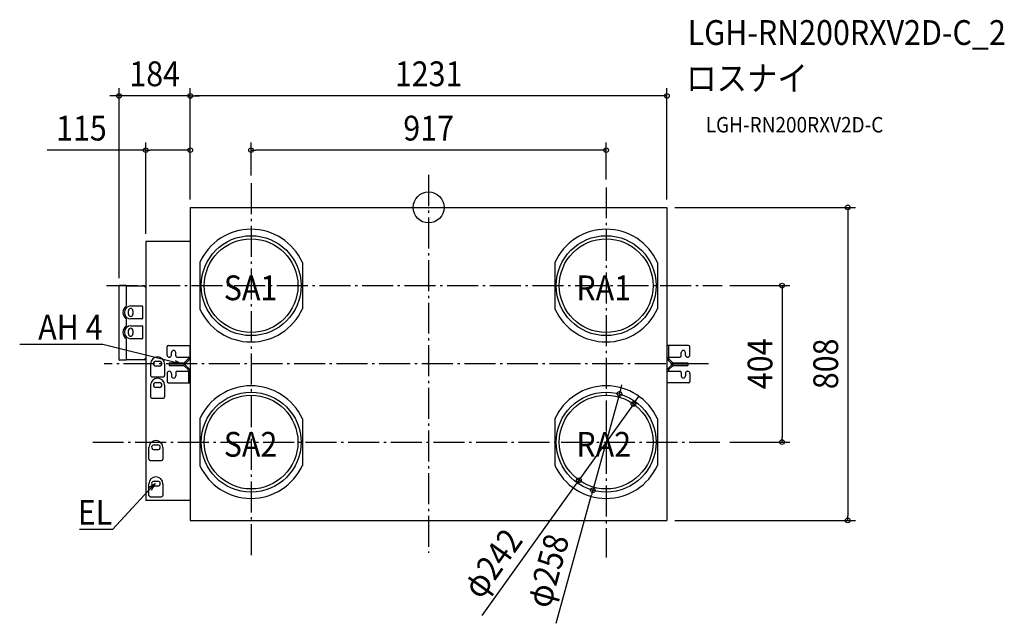
# Model space of a CAD drawing. Extents: x -1056 to 1487, y -1074 to 485.
import ezdxf
from ezdxf.enums import TextEntityAlignment as Align

# ---------------------------------------------------------------- set-up
doc = ezdxf.new("R2010")
doc.units = 0
doc.header["$LTSCALE"] = 20
doc.header["$PDMODE"] = 3
doc.header["$PDSIZE"] = -2
doc.linetypes.add('DASHDOT', pattern=[5.5, 4, -0.6, 0.3, -0.6])
for name, color, linetype in [('ARRANGE', 1, 'CONTINUOUS'), ('BASIS', 6, 'DASHDOT'), ('DETAIL', 5, 'CONTINUOUS'), ('ETC', 61, 'CONTINUOUS'), ('NOTE', 4, 'CONTINUOUS'), ('OUTLINE', 3, 'CONTINUOUS'), ('SIZE', 30, 'CONTINUOUS')]:
    doc.layers.add(name, color=color, linetype=linetype)
doc.styles.get("Standard").update_dxf_attribs({"font": 'SIMPLEX.shx', "width": 0.9, "height": 64, "bigfont": 'BIGFONT.shx'})

msp = doc.modelspace()

# ---------------------------------------------------------------- linework, layer by layer
at = {"layer": 'ARRANGE', "color": 1, "linetype": 'CONTINUOUS'}
msp.add_circle((0, 0), 40, dxfattribs=at)
msp.add_point((0, 0), dxfattribs=at)
at = {"layer": 'BASIS', "color": 6, "linetype": 'DASHDOT'}
for p, q in [((0, 84), (0, -891.5)), ((-458.5, 62.5), (-458.5, -903.9)), ((458.5, 51.8), (458.5, -903.9)), ((-832, -202), (758.2, -202)), ((722.4, -404), (-837.9, -404)), ((-867.6, -606), (758.2, -606))]:
    msp.add_line(p, q, dxfattribs=at)
at = {"layer": 'DETAIL', "color": 5, "linetype": 'CONTINUOUS'}
for p, q in [((-615.5, 0), (-615.5, -808)), ((-615.5, 0), (615.5, 0)), ((615.5, 0), (615.5, -808)), ((-730.5, -88), (-730.5, -757)), ((-615.5, -88), (-730.5, -88)), ((-590.9, -141.9), (-590.9, -262.1)), ((-326.1, -141.9), (-326.1, -262.1)), ((326.1, -141.9), (326.1, -262.1)), ((590.9, -141.9), (590.9, -262.1)), ((-799.5, -393.1), (-799.5, -202.3)), ((-798.2, -201), (-781.5, -201)), ((-781.5, -201), (-781.5, -201.6)), ((-781.5, -201.6), (-781.5, -254.9)), ((-732.2, -203), (-781.5, -203)), ((-732.2, -205.6), (-732.2, -203)), ((-730.5, -205.6), (-732.2, -205.6)), ((-775.3, -275.6), (-775.3, -266.8)), ((-768.9, -254.5), (-741, -254.5)), ((-763.5, -266.8), (-763.5, -275.6)), ((-738, -284.9), (-738, -257.5)), ((-781.5, -287.5), (-781.5, -306.1)), ((-781.5, -287.5), (-781.5, -306.1)), ((-741, -287.9), (-768.9, -287.9)), ((-775.3, -326.8), (-775.3, -318)), ((-768.9, -305.8), (-741, -305.8)), ((-763.5, -318), (-763.5, -326.8)), ((-738, -336.2), (-738, -308.7)), ((-781.5, -338.8), (-781.5, -393.8)), ((-741, -339.1), (-768.9, -339.1)), ((-675.6, -381.3), (-675.6, -360.2)), ((-672.3, -356.8), (-616.4, -356.8)), ((-664.2, -381.3), (-664.2, -374.8)), ((-653.1, -383.5), (-653.1, -374.8)), ((-616.4, -356.8), (-616.4, -388.4)), ((671.4, -356.8), (615.5, -356.8)), ((619.1, -356.8), (619.1, -388.4)), ((652.2, -383.5), (652.2, -374.8)), ((663.4, -381.3), (663.4, -374.8)), ((674.7, -381.3), (674.7, -360.2)), ((-781.5, -394.4), (-798.2, -394.4)), ((-781.5, -392.4), (-732.2, -392.4)), ((-781.5, -393.8), (-781.5, -394.4)), ((-732.2, -392.4), (-732.2, -389.9)), ((-732.2, -389.9), (-730.5, -389.9)), ((-717.8, -434.2), (-717.8, -404.1)), ((-704.6, -397.2), (-695.1, -397.2)), ((-681.9, -404.1), (-681.9, -434.2)), ((-669.8, -386.9), (-670, -386.9)), ((-670, -401.3), (-670, -408.5)), ((-670, -401.3), (-632.9, -401.3)), ((-632.9, -404.9), (-670, -404.9)), ((-649.8, -386.9), (-616.9, -386.9)), ((-631.9, -401.2), (-631.8, -401.1)), ((-630.9, -404.6), (-631.9, -401.2)), ((-631.9, -401.2), (-631.9, -401.2)), ((-631.8, -401.1), (-631.7, -401.1)), ((-631.7, -401.1), (-631.6, -401.1)), ((-631.6, -401.1), (-631.4, -401)), ((-631.4, -401), (-631.3, -400.9)), ((-631.3, -400.9), (-631.1, -400.8)), ((-631.1, -400.8), (-630.9, -400.7)), ((-630.9, -400.7), (-630.7, -400.6)), ((-630.7, -404.5), (-630.9, -404.6)), ((-630.9, -404.6), (-630.9, -404.6)), ((-630.7, -400.6), (-630.6, -400.4)), ((-630.6, -404.5), (-630.7, -404.5)), ((-630.6, -400.4), (-630.4, -400.3)), ((-630.5, -404.5), (-630.6, -404.5)), ((-630.3, -404.4), (-630.5, -404.5)), ((-630.4, -400.3), (-621, -390.9)), ((-630.1, -404.3), (-630.3, -404.4)), ((-629.9, -404.2), (-630.1, -404.3)), ((-629.7, -404.1), (-629.9, -404.2)), ((-629.5, -404), (-629.7, -404.1)), ((-629.2, -403.9), (-629.5, -404)), ((-629, -403.7), (-629.2, -403.9)), ((-628.7, -403.5), (-629, -403.7)), ((-628.4, -403.3), (-628.7, -403.5)), ((-628.2, -403.1), (-628.4, -403.3)), ((-627.9, -402.8), (-628.2, -403.1)), ((-627.9, -402.8), (-618.5, -393.4)), ((-620.9, -386.9), (-621.2, -386.9)), ((-620.7, -386.9), (-620.9, -386.9)), ((-620.6, -386.9), (-620.7, -386.9)), ((-620.4, -387), (-620.6, -386.9)), ((-620.5, -390.2), (-620.3, -390)), ((-620.3, -387.1), (-620.4, -387)), ((-620.2, -387.2), (-620.3, -387.1)), ((-620.3, -390), (-620.2, -389.7)), ((-620.1, -387.3), (-620.2, -387.2)), ((-620.2, -389.7), (-620.1, -389.5)), ((-620.1, -387.4), (-620.1, -387.3)), ((-620, -387.6), (-620.1, -387.4)), ((-620.1, -389.3), (-620, -389)), ((-620.1, -389.5), (-620.1, -389.3)), ((-620, -387.8), (-620, -387.6)), ((-620, -388), (-620, -387.8)), ((-620, -388.2), (-620, -388)), ((-620, -388.4), (-620, -388.2)), ((-620, -388.6), (-620, -388.4)), ((-620, -388.8), (-620, -388.6)), ((-620, -389), (-620, -388.8)), ((-616.9, -386.9), (-616.8, -386.9)), ((-616.8, -386.9), (-616.7, -386.9)), ((-616.7, -386.9), (-616.6, -387)), ((-616.6, -387), (-616.5, -387.1)), ((-616.5, -389.6), (-616.6, -389.9)), ((-616.6, -389.9), (-616.6, -390.2)), ((-616.5, -387.1), (-616.5, -387.2)), ((-616.5, -387.2), (-616.5, -387.3)), ((-616.5, -387.3), (-616.4, -387.5)), ((-616.4, -389.2), (-616.5, -389.6)), ((-616.4, -387.5), (-616.4, -387.7)), ((-616.4, -387.7), (-616.4, -387.9)), ((-616.4, -387.9), (-616.4, -388.2)), ((-616.4, -388.4), (-616.4, -388.6)), ((-616.4, -388.6), (-616.4, -388.9)), ((-616.4, -388.9), (-616.4, -389.2)), ((627, -402.8), (617.6, -393.4)), ((619.1, -387.6), (619.2, -387.4)), ((619.1, -387.8), (619.1, -387.6)), ((619.1, -388), (619.1, -387.8)), ((619.1, -388.2), (619.1, -388)), ((619.2, -387.3), (619.3, -387.2)), ((619.2, -387.4), (619.2, -387.3)), ((619.3, -387.2), (619.4, -387.1)), ((619.4, -387.1), (619.5, -387)), ((619.5, -387), (619.7, -386.9)), ((619.7, -386.9), (619.8, -386.9)), ((619.8, -386.9), (620, -386.9)), ((620, -386.9), (620.3, -386.9)), ((629.5, -400.3), (620.1, -390.9)), ((620.3, -386.9), (648.9, -386.9)), ((627, -406.9), (627.3, -406.7)), ((627.3, -406.7), (627.6, -406.5)), ((627.6, -406.5), (627.8, -406.3)), ((627.8, -406.3), (628.1, -406.1)), ((628.1, -406.1), (628.3, -405.9)), ((628.3, -405.9), (628.6, -405.8)), ((628.6, -405.8), (628.8, -405.7)), ((628.8, -405.7), (629, -405.6)), ((629, -405.6), (629.2, -405.5)), ((629.2, -405.5), (629.4, -405.4)), ((629.4, -405.4), (629.6, -405.3)), ((629.6, -405.3), (629.7, -405.3)), ((629.7, -405.3), (629.8, -405.2)), ((629.8, -405.2), (629.9, -405.2)), ((629.9, -405.2), (630, -405.2)), ((630, -404.6), (631, -401.2)), ((630, -405.2), (631, -408.6)), ((630, -405.2), (630, -405.2)), ((632, -401.3), (669.1, -401.3)), ((669.1, -404.9), (632, -404.9)), ((668.9, -386.9), (669.1, -386.9)), ((669.1, -401.3), (669.1, -408.5)), ((-695.1, -409.9), (-704.6, -409.9)), ((-675.6, -428.5), (-675.6, -449.6)), ((-670, -408.5), (-632.9, -408.5)), ((-669.8, -422.9), (-670, -422.9)), ((-664.2, -428.5), (-664.2, -434.9)), ((-653.1, -426.3), (-653.1, -434.9)), ((-649.8, -422.9), (-621.2, -422.9)), ((-630.4, -409.5), (-621, -418.9)), ((-627.9, -407), (-618.5, -416.4)), ((-620.9, -422.9), (-621.2, -422.9)), ((-620.7, -422.9), (-620.9, -422.9)), ((-620.6, -422.9), (-620.7, -422.9)), ((-620.4, -422.8), (-620.6, -422.9)), ((-620.3, -422.7), (-620.4, -422.8)), ((-620.2, -422.6), (-620.3, -422.7)), ((-620.1, -422.5), (-620.2, -422.6)), ((-620, -422.2), (-620.1, -422.4)), ((-620.1, -422.4), (-620.1, -422.5)), ((-620, -421.4), (-620, -453)), ((-620, -421.6), (-620, -421.8)), ((-620, -421.8), (-620, -422)), ((-620, -422), (-620, -422.2)), ((-616.4, -421.4), (-616.4, -453)), ((615.5, -420.8), (615.6, -420.5)), ((615.5, -421.1), (615.5, -420.8)), ((615.5, -421.4), (615.5, -421.1)), ((615.5, -421.8), (615.5, -421.6)), ((615.5, -422.1), (615.5, -421.8)), ((615.5, -422.3), (615.5, -422.1)), ((615.6, -422.4), (615.5, -422.3)), ((615.6, -420.2), (615.7, -419.9)), ((615.6, -420.5), (615.6, -420.2)), ((615.6, -422.6), (615.6, -422.4)), ((615.7, -422.7), (615.6, -422.6)), ((615.7, -419.9), (615.7, -419.6)), ((615.7, -422.8), (615.7, -422.7)), ((615.8, -422.9), (615.7, -422.8)), ((615.9, -422.9), (615.8, -422.9)), ((616, -422.9), (615.9, -422.9)), ((616, -422.9), (648.9, -422.9)), ((627, -407), (617.6, -416.4)), ((619.2, -420.5), (619.1, -420.8)), ((619.1, -420.8), (619.1, -421)), ((619.1, -421), (619.1, -421.2)), ((619.1, -421.2), (619.1, -421.4)), ((619.1, -421.4), (619.1, -421.6)), ((619.1, -421.6), (619.1, -421.8)), ((619.1, -421.8), (619.1, -422)), ((619.1, -422), (619.1, -422.2)), ((619.1, -422.2), (619.2, -422.4)), ((619.3, -420.3), (619.2, -420.5)), ((619.2, -422.4), (619.2, -422.5)), ((619.2, -422.5), (619.3, -422.6)), ((619.4, -419.8), (619.3, -420)), ((619.3, -420), (619.3, -420.3)), ((619.3, -422.6), (619.4, -422.7)), ((619.6, -419.6), (619.4, -419.8)), ((619.4, -422.7), (619.5, -422.8)), ((619.5, -422.8), (619.7, -422.9)), ((619.7, -422.9), (619.8, -422.9)), ((619.8, -422.9), (620, -422.9)), ((620, -422.9), (620.3, -422.9)), ((629.5, -409.5), (620.1, -418.9)), ((629.7, -409.3), (629.5, -409.5)), ((629.9, -409.2), (629.7, -409.3)), ((630, -409.1), (629.9, -409.2)), ((630.2, -408.9), (630, -409.1)), ((630.4, -408.9), (630.2, -408.9)), ((630.5, -408.8), (630.4, -408.9)), ((630.7, -408.7), (630.5, -408.8)), ((630.8, -408.7), (630.7, -408.7)), ((630.9, -408.6), (630.8, -408.7)), ((631, -408.6), (630.9, -408.6)), ((631, -408.6), (631, -408.6)), ((632, -408.5), (669.1, -408.5)), ((652.2, -426.3), (652.2, -434.9)), ((663.4, -428.5), (663.4, -434.9)), ((668.9, -422.9), (669.1, -422.9)), ((674.7, -428.5), (674.7, -449.6)), ((-714.7, -437.3), (-685.1, -437.3)), ((-704.6, -452.2), (-695.1, -452.2)), ((-672.3, -453), (-616.4, -453)), ((671.4, -453), (615.5, -453)), ((-717.8, -489.2), (-717.8, -459.1)), ((-695.1, -464.9), (-704.6, -464.9)), ((-681.9, -459.1), (-681.9, -489.2)), ((-714.7, -492.4), (-685.1, -492.4)), ((-590.9, -545.9), (-590.9, -666.1)), ((-326.1, -545.9), (-326.1, -666.1)), ((326.1, -545.9), (326.1, -666.1)), ((590.9, -545.9), (590.9, -666.1)), ((-722.2, -650), (-722.2, -619.8)), ((-709, -613), (-699.5, -613)), ((-699.5, -625.7), (-709, -625.7)), ((-686.3, -619.8), (-686.3, -650)), ((-719.1, -653.1), (-689.5, -653.1)), ((-709, -706.7), (-699.5, -706.7)), ((-722.2, -743.7), (-722.2, -713.6)), ((-699.5, -719.4), (-709, -719.4)), ((-686.3, -713.6), (-686.3, -743.7)), ((-615.5, -757), (-730.5, -757)), ((-719.1, -746.9), (-689.5, -746.9)), ((-615.5, -808), (615.5, -808))]:
    msp.add_line(p, q, dxfattribs=at)
for centre, radius in [((-458.5, -202), 129), ((458.5, -202), 129), ((-458.5, -202), 121), ((458.5, -202), 121), ((-458.5, -606), 129), ((458.5, -606), 129), ((-458.5, -606), 121), ((458.5, -606), 121)]:
    msp.add_circle(centre, radius, dxfattribs=at)
for centre, radius, start, end in [((-458.5, -202), 145.4, 24.4067, 155.5933), ((458.5, -202), 145.4, 24.4067, 155.5933), ((-798.2, -202.3), 1.27, 90.0055, 180.002), ((-732.2, -205.6), 1.7, 0.0013, 90.0006), ((-769.4, -271.2), 20.3, 126.4368, 233.5632), ((-768.9, -271.2), 16.7, 90, 270), ((-769.4, -266.8), 5.89, 0, 180), ((-769.4, -275.6), 5.89, 180, 0), ((-741, -257.5), 2.94, 359.9964, 90.0036), ((-458.5, -202), 145.4, 204.4067, 335.5933), ((458.5, -202), 145.4, 204.4067, 335.5933), ((-741, -284.9), 2.94, 269.9964, 0.0036), ((-769.4, -322.4), 20.3, 126.4368, 233.5632), ((-768.9, -322.4), 16.7, 90, 270), ((-769.4, -318), 5.89, 0, 180), ((-769.4, -326.8), 5.89, 180, 0), ((-741, -308.7), 2.94, 359.9964, 90.0036), ((-741, -336.2), 2.94, 269.9964, 0.0036), ((-672.3, -360.2), 3.34, 90, 180), ((-670, -381.3), 5.56, 180, 270), ((-669.8, -381.3), 5.56, 270, 0), ((-658.7, -374.8), 5.56, 0, 180), ((657.8, -374.8), 5.56, 0, 180), ((668.9, -381.3), 5.56, 180, 270), ((669.1, -381.3), 5.56, 270, 0), ((671.4, -360.2), 3.34, 0, 90), ((-798.2, -393.1), 1.27, 180.0022, 270.0079), ((-732.2, -389.9), 1.7, 269.9913, 359.9973), ((-699.9, -404.1), 18, 0, 180), ((-704.6, -403.5), 6.35, 90, 270), ((-695.1, -403.5), 6.35, 270, 90), ((-649.8, -383.5), 3.34, 180, 270), ((-632.9, -397.8), 3.56, 270, 286.6655), ((-632.9, -397.8), 7.12, 270, 286.6655), ((-632.9, -412), 7.12, 45, 90), ((-632.9, -397.8), 7.12, 314.6187, 315), ((-623.5, -388.4), 3.56, 315, 328.9406), ((-623.5, -388.4), 7.12, 315, 345.0507), ((622.6, -388.4), 7.12, 180, 225), ((622.6, -388.4), 3.56, 180, 225), ((632, -397.8), 7.12, 225, 270), ((632, -397.8), 3.56, 225, 270), ((632, -412), 7.12, 90, 106.6655), ((648.9, -383.5), 3.34, 270, 0), ((-670, -428.5), 5.56, 90, 180), ((-669.8, -428.5), 5.56, 0, 90), ((-649.8, -426.3), 3.34, 90, 180), ((-632.9, -412), 3.56, 45, 90), ((-623.5, -421.4), 3.56, 0, 45), ((-623.5, -421.4), 7.12, 0, 45), ((622.6, -421.4), 7.12, 135, 165.0507), ((622.6, -421.4), 3.56, 135, 148.9406), ((632, -412), 7.12, 134.6187, 135), ((632, -412), 3.56, 90, 106.6655), ((648.9, -426.3), 3.34, 0, 90), ((668.9, -428.5), 5.56, 90, 180), ((669.1, -428.5), 5.56, 0, 90), ((-714.7, -434.2), 3.17, 179.9964, 270.0036), ((-699.9, -459.1), 18, 0, 180), ((-704.6, -458.6), 6.35, 90, 270), ((-695.1, -458.6), 6.35, 270, 90), ((-685.1, -434.2), 3.17, 269.9964, 0.0036), ((-672.3, -449.6), 3.34, 180, 270), ((-658.7, -434.9), 5.56, 180, 0), ((657.8, -434.9), 5.56, 180, 0), ((671.4, -449.6), 3.34, 270, 0), ((-458.5, -606), 145.4, 24.4067, 155.5933), ((458.5, -606), 145.4, 24.4067, 155.5933), ((-714.7, -489.2), 3.17, 179.9964, 270.0036), ((-685.1, -489.2), 3.17, 269.9964, 0.0036), ((-704.3, -619.8), 18, 0, 180), ((-709, -619.3), 6.35, 90, 270), ((-699.5, -619.3), 6.35, 270, 90), ((-719.1, -650), 3.17, 179.9964, 270.0036), ((-689.5, -650), 3.17, 269.9964, 0.0036), ((-458.5, -606), 145.4, 204.4067, 335.5933), ((458.5, -606), 145.4, 204.4067, 335.5933), ((-704.3, -713.6), 18, 0, 180), ((-709, -713.1), 6.35, 90, 270), ((-699.5, -713.1), 6.35, 270, 90), ((-719.1, -743.7), 3.17, 179.9964, 270.0036), ((-689.5, -743.7), 3.17, 269.9964, 0.0036)]:
    msp.add_arc(centre, radius, start, end, dxfattribs=at)
at = {"layer": 'NOTE', "color": 4, "linetype": 'CONTINUOUS'}
for p, q in [((-842.1, -354.1), (-1056.1, -354.1)), ((-841.7, -354.1), (-842.1, -354.1)), ((-675.3, -395.3), (-841.7, -354.1)), ((-636.5, -404.9), (-675.3, -395.3)), ((-636.5, -404.9), (-657.2, -405.3)), ((-654.6, -394.9), (-636.5, -404.9)), ((-706.6, -712.5), (-733.7, -742)), ((-724.1, -723.6), (-706.6, -712.5)), ((-706.6, -712.5), (-716.2, -730.9)), ((-733.7, -742), (-816.5, -832)), ((-816.9, -832), (-902, -832)), ((-816.5, -832), (-816.9, -832))]:
    msp.add_line(p, q, dxfattribs=at)
at = {"layer": 'OUTLINE', "color": 3, "linetype": 'CONTINUOUS'}
for p, q in [((-615.5, 0), (-615.5, -88)), ((-615.5, 0), (615.5, 0)), ((615.5, 0), (615.5, -356.8)), ((-730.5, -88), (-730.5, -205.6)), ((-615.5, -88), (-730.5, -88)), ((-799.5, -393.1), (-799.5, -202.3)), ((-798.2, -201), (-781.5, -201)), ((-781.5, -201), (-781.5, -201.6)), ((-781.5, -201.6), (-781.5, -203)), ((-732.2, -203), (-781.5, -203)), ((-732.2, -203.9), (-732.2, -203)), ((671.4, -356.8), (615.5, -356.8)), ((652.2, -383.5), (652.2, -374.8)), ((663.4, -381.3), (663.4, -374.8)), ((674.7, -381.3), (674.7, -360.2)), ((-781.5, -394.4), (-798.2, -394.4)), ((-781.5, -392.4), (-781.5, -393.8)), ((-781.5, -392.4), (-732.2, -392.4)), ((-781.5, -393.8), (-781.5, -394.4)), ((-732.2, -392.4), (-732.2, -391.5)), ((-730.5, -389.9), (-730.5, -757)), ((619.1, -387.6), (619.2, -387.4)), ((619.1, -387.8), (619.1, -387.6)), ((619.1, -388), (619.1, -387.8)), ((619.1, -388.2), (619.1, -388)), ((619.2, -387.3), (619.3, -387.2)), ((619.2, -387.4), (619.2, -387.3)), ((619.3, -387.2), (619.4, -387.1)), ((619.4, -387.1), (619.5, -387)), ((619.5, -387), (619.7, -386.9)), ((619.7, -386.9), (619.8, -386.9)), ((619.8, -386.9), (620, -386.9)), ((620, -386.9), (620.3, -386.9)), ((629.5, -400.3), (620.1, -390.9)), ((620.3, -386.9), (648.9, -386.9)), ((632, -401.3), (669.1, -401.3)), ((668.9, -386.9), (669.1, -386.9)), ((669.1, -401.3), (669.1, -408.5)), ((619.2, -420.5), (619.1, -420.8)), ((619.1, -420.8), (619.1, -421)), ((619.1, -421), (619.1, -421.2)), ((619.1, -421.2), (619.1, -421.4)), ((619.1, -421.4), (619.1, -421.6)), ((619.1, -421.6), (619.1, -421.8)), ((619.1, -421.8), (619.1, -422)), ((619.1, -422), (619.1, -422.2)), ((619.1, -422.2), (619.2, -422.4)), ((619.3, -420.3), (619.2, -420.5)), ((619.2, -422.4), (619.2, -422.5)), ((619.2, -422.5), (619.3, -422.6)), ((619.4, -419.8), (619.3, -420)), ((619.3, -420), (619.3, -420.3)), ((619.3, -422.6), (619.4, -422.7)), ((619.6, -419.6), (619.4, -419.8)), ((619.4, -422.7), (619.5, -422.8)), ((619.5, -422.8), (619.7, -422.9)), ((619.7, -422.9), (619.8, -422.9)), ((619.8, -422.9), (620, -422.9)), ((620, -422.9), (620.3, -422.9)), ((629.5, -409.5), (620.1, -418.9)), ((620.3, -422.9), (648.9, -422.9)), ((629.7, -409.3), (629.5, -409.5)), ((629.9, -409.2), (629.7, -409.3)), ((630, -409.1), (629.9, -409.2)), ((630.2, -408.9), (630, -409.1)), ((630.4, -408.9), (630.2, -408.9)), ((630.5, -408.8), (630.4, -408.9)), ((630.7, -408.7), (630.5, -408.8)), ((630.8, -408.7), (630.7, -408.7)), ((630.9, -408.6), (630.8, -408.7)), ((631, -408.6), (630.9, -408.6)), ((631, -408.6), (631, -408.6)), ((632, -408.5), (669.1, -408.5)), ((652.2, -426.3), (652.2, -434.9)), ((663.4, -428.5), (663.4, -434.9)), ((668.9, -422.9), (669.1, -422.9)), ((674.7, -428.5), (674.7, -449.6)), ((615.5, -453), (615.5, -808)), ((671.4, -453), (615.5, -453)), ((-615.5, -757), (-730.5, -757)), ((-615.5, -757), (-615.5, -808)), ((-615.5, -808), (615.5, -808))]:
    msp.add_line(p, q, dxfattribs=at)
for centre, radius, start, end in [((-798.2, -202.3), 1.27, 90.0055, 180.002), ((-732.2, -205.6), 1.7, 0.0013, 90.0006), ((657.8, -374.8), 5.56, 0, 180), ((668.9, -381.3), 5.56, 180, 270), ((669.1, -381.3), 5.56, 270, 0), ((671.4, -360.2), 3.34, 0, 90), ((-798.2, -393.1), 1.27, 180.0022, 270.0079), ((-732.2, -389.9), 1.7, 269.9913, 359.9973), ((622.6, -388.4), 3.56, 180, 225), ((632, -397.8), 3.56, 225, 270), ((648.9, -383.5), 3.34, 270, 0), ((622.6, -421.4), 3.56, 135, 148.9406), ((632, -412), 3.56, 90, 106.6655), ((648.9, -426.3), 3.34, 0, 90), ((668.9, -428.5), 5.56, 90, 180), ((669.1, -428.5), 5.56, 0, 90), ((657.8, -434.9), 5.56, 180, 0), ((671.4, -449.6), 3.34, 270, 0)]:
    msp.add_arc(centre, radius, start, end, dxfattribs=at)
at = {"layer": 'SIZE', "color": 30, "linetype": 'CONTINUOUS'}
for p, q in [((-799.5, -182.3), (-799.5, 307.9)), ((-615.5, 20), (-615.5, 307.9)), ((-615.5, 20), (-615.5, 307.9)), ((615.5, 20), (615.5, 307.9)), ((-811.5, 287.9), (-823.5, 287.9)), ((-799.5, 287.9), (-811.5, 287.9)), ((-615.5, 287.9), (-799.5, 287.9)), ((-615.5, 287.9), (-603.5, 287.9)), ((-615.5, 287.9), (-603.5, 287.9)), ((603.5, 287.9), (-603.5, 287.9)), ((-603.5, 287.9), (-591.5, 287.9)), ((615.5, 287.9), (603.5, 287.9)), ((-730.5, -68), (-730.5, 167.7)), ((-615.5, 20), (-615.5, 167.7)), ((-458.5, 82.5), (-458.5, 167.7)), ((458.5, 71.8), (458.5, 167.7)), ((-730.5, 147.7), (-984.8, 147.7)), ((-730.5, 147.7), (-718.5, 147.7)), ((-627.5, 147.7), (-718.5, 147.7)), ((-615.5, 147.7), (-627.5, 147.7)), ((-458.5, 147.7), (-446.5, 147.7)), ((446.5, 147.7), (-446.5, 147.7)), ((458.5, 147.7), (446.5, 147.7)), ((635.5, 0), (1102.5, 0)), ((1082.5, 0), (1082.5, -12)), ((1082.5, -12), (1082.5, -796)), ((778.2, -202), (932.8, -202)), ((912.8, -202), (912.8, -214)), ((912.8, -214), (912.8, -594)), ((492.9, -481.7), (424.1, -730.3)), ((492.9, -481.7), (496.1, -470.1)), ((496.1, -470.1), (499.3, -458.5)), ((528.9, -507.6), (388.1, -704.4)), ((528.9, -507.6), (535.8, -497.8)), ((535.8, -497.8), (542.8, -488)), ((778.2, -606), (932.8, -606)), ((912.8, -606), (912.8, -594)), ((388.1, -704.4), (381.2, -714.2)), ((138.3, -1053.9), (381.2, -714.2)), ((424.1, -730.3), (420.9, -741.9)), ((329.2, -1073.8), (420.9, -741.9)), ((635.5, -808), (1102.5, -808)), ((1082.5, -808), (1082.5, -796))]:
    msp.add_line(p, q, dxfattribs=at)
for centre in [(-799.5, 287.9), (-615.5, 287.9), (-615.5, 287.9), (615.5, 287.9), (-730.5, 147.7), (-615.5, 147.7), (-458.5, 147.7), (458.5, 147.7), (1082.5, 0), (912.8, -202), (492.9, -481.7), (528.9, -507.6), (912.8, -606), (388.1, -704.4), (424.1, -730.3), (1082.5, -808)]:
    msp.add_circle(centre, 6, dxfattribs=at)

# ---------------------------------------------------------------- texts
at = {"layer": 'ETC', "color": 61, "linetype": 'CONTINUOUS', "width": 0.9}
for s, height, p in [('LGH-RN200RXV2D-C_2', 64, (669, 419.5)), ('ロスナイ', 64, (664.9, 301.5)), ('LGH-RN200RXV2D-C', 40, (715.6, 193.4))]:
    msp.add_text(s, height=height, dxfattribs=at).set_placement(p)
at = {"layer": 'NOTE', "color": 4, "linetype": 'CONTINUOUS', "width": 0.9}
for s, p in [('SA1', (-529, -239.7)), ('RA1', (381.5, -239.7)), ('SA2', (-529, -643.7)), ('RA2', (381.5, -643.7))]:
    msp.add_text(s, height=64, dxfattribs=at).set_placement(p)
for s, p in [('AH 4', (-842.1, -341.3)), ('EL', (-817, -819.2))]:
    msp.add_text(s, height=64, dxfattribs=at).set_placement(p, align=Align.RIGHT)
at = {"layer": 'SIZE', "color": 30, "linetype": 'CONTINUOUS', "width": 0.9}
for s, p in [('184', (-707.5, 312.9)), ('1231', (0, 312.9)), ('115', (-896.7, 172.7)), ('917', (0, 172.7))]:
    msp.add_text(s, height=64, dxfattribs=at).set_placement(p, align=Align.CENTER)
for s, rotation, p in [('404', 90, (887.8, -404)), ('808', 90, (1057.5, -404)), ('φ242', 54.4419, (190.8, -937.6)), ('φ258', 74.5493, (338.4, -946.5))]:
    msp.add_text(s, height=64, rotation=rotation, dxfattribs=at).set_placement(p, align=Align.CENTER)

doc.saveas('drawing.dxf')
